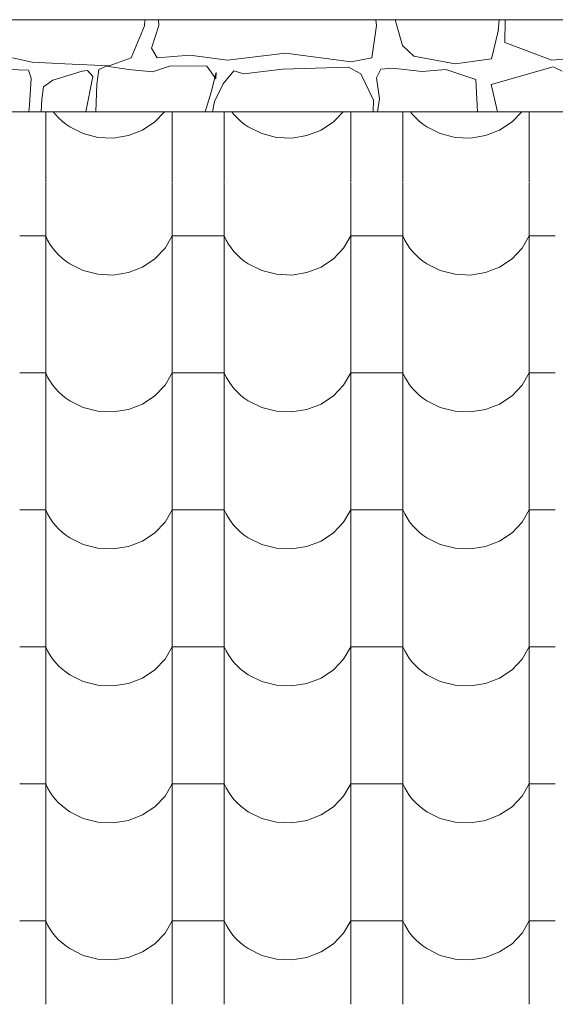
# Model space of a CAD drawing. Units: centimetres. Extents: x -11237 to 14833, y -62800 to -53522.
# Drawn here: x 11909 to 11959, y -54277 to -54186 of the extents above; entities that cross this region are included whole.
import ezdxf

# ---------------------------------------------------------------- set-up
doc = ezdxf.new("R2010")
doc.units = ezdxf.units.CM
doc.header["$MEASUREMENT"] = 0
doc.linetypes.add('Wipeout_Contour', pattern=[100, 0, -100])
doc.layers.add('Arh_O_Crtez Filovi_Pen_No__5', color=7, linetype='Continuous', lineweight=13, true_color=0xcccccc)
doc.layers.add('Arh_O_S_Krov_Pen_No__92', color=7, linetype='Continuous', lineweight=13, true_color=0xe8e8e8)
doc.layers.add('Arh_O_S_Krov', color=7, linetype='Continuous')
doc.layers.add('Arh_O_S_Zidovi fasadni_Pen_No__1', color=7, linetype='Continuous', lineweight=13)

# ---------------------------------------------------------------- blocks, each defined once
blk = doc.blocks.new('*X14', base_point=(63941.346, -58381.557))
at = {"layer": 'Arh_O_S_Krov_Pen_No__92', "color": 254, "linetype": 'Continuous', "lineweight": 13, "true_color": 0xe8e8e8}
for p, q in [((11911.684, -54194.992), (11911.684, -54201.501)), ((11912.385, -54194.992), (11912.588, -54195.245)), ((11912.588, -54195.245), (11912.882, -54195.562)), ((11921.783, -54195.928), (11922.676, -54194.992)), ((11923.381, -54194.992), (11923.381, -54201.501)), ((11928.184, -54194.992), (11928.184, -54201.501)), ((11928.885, -54194.992), (11929.088, -54195.245)), ((11929.088, -54195.245), (11929.382, -54195.562)), ((11938.283, -54195.928), (11939.176, -54194.992)), ((11939.881, -54194.992), (11939.881, -54201.501)), ((11944.684, -54194.992), (11944.684, -54201.501)), ((11945.385, -54194.992), (11945.588, -54195.245)), ((11945.588, -54195.245), (11945.882, -54195.562)), ((11954.783, -54195.928), (11955.676, -54194.992)), ((11956.381, -54194.992), (11956.381, -54201.501)), ((11912.882, -54195.562), (11913.2, -54195.858)), ((11913.2, -54195.858), (11913.542, -54196.133)), ((11913.542, -54196.133), (11913.904, -54196.384)), ((11913.904, -54196.384), (11915.148, -54197.006)), ((11920.635, -54196.689), (11921.783, -54195.928)), ((11929.382, -54195.562), (11929.7, -54195.858)), ((11929.7, -54195.858), (11930.042, -54196.133)), ((11930.042, -54196.133), (11930.404, -54196.384)), ((11930.404, -54196.384), (11931.648, -54197.006)), ((11937.135, -54196.689), (11938.283, -54195.928)), ((11945.882, -54195.562), (11946.2, -54195.858)), ((11946.2, -54195.858), (11946.542, -54196.133)), ((11946.542, -54196.133), (11946.904, -54196.384)), ((11946.904, -54196.384), (11948.148, -54197.006)), ((11953.635, -54196.689), (11954.783, -54195.928)), ((11915.148, -54197.006), (11916.514, -54197.359)), ((11916.514, -54197.359), (11917.932, -54197.423)), ((11917.932, -54197.423), (11919.329, -54197.195)), ((11919.329, -54197.195), (11920.635, -54196.689)), ((11931.648, -54197.006), (11933.014, -54197.359)), ((11933.014, -54197.359), (11934.432, -54197.423)), ((11934.432, -54197.423), (11935.829, -54197.195)), ((11935.829, -54197.195), (11937.135, -54196.689)), ((11948.148, -54197.006), (11949.514, -54197.359)), ((11949.514, -54197.359), (11950.932, -54197.423)), ((11950.932, -54197.423), (11952.329, -54197.195)), ((11952.329, -54197.195), (11953.635, -54196.689)), ((11911.684, -54201.546), (11911.684, -54214.154)), ((11923.381, -54201.546), (11923.381, -54214.154)), ((11928.184, -54201.546), (11928.184, -54214.154)), ((11939.881, -54201.546), (11939.881, -54214.154)), ((11944.684, -54201.546), (11944.684, -54214.154)), ((11956.381, -54201.546), (11956.381, -54214.154)), ((11911.684, -54206.465), (11909.283, -54206.465)), ((11911.684, -54206.465), (11911.867, -54206.845)), ((11922.714, -54207.606), (11923.381, -54206.465)), ((11925.783, -54206.465), (11923.381, -54206.465)), ((11928.184, -54206.465), (11925.783, -54206.465)), ((11928.184, -54206.465), (11928.367, -54206.845)), ((11939.214, -54207.606), (11939.881, -54206.465)), ((11942.283, -54206.465), (11939.881, -54206.465)), ((11944.684, -54206.465), (11942.283, -54206.465)), ((11944.684, -54206.465), (11944.867, -54206.845)), ((11955.714, -54207.606), (11956.381, -54206.465)), ((11958.783, -54206.465), (11956.381, -54206.465)), ((11911.867, -54206.845), (11912.079, -54207.212)), ((11912.079, -54207.212), (11912.32, -54207.564)), ((11928.367, -54206.845), (11928.579, -54207.212)), ((11928.579, -54207.212), (11928.82, -54207.564)), ((11944.867, -54206.845), (11945.079, -54207.212)), ((11945.079, -54207.212), (11945.32, -54207.564)), ((11912.32, -54207.564), (11912.588, -54207.899)), ((11912.588, -54207.899), (11912.882, -54208.215)), ((11912.882, -54208.215), (11913.2, -54208.512)), ((11921.783, -54208.581), (11922.714, -54207.606)), ((11928.82, -54207.564), (11929.088, -54207.899)), ((11929.088, -54207.899), (11929.382, -54208.215)), ((11929.382, -54208.215), (11929.7, -54208.512)), ((11938.283, -54208.581), (11939.214, -54207.606)), ((11945.32, -54207.564), (11945.588, -54207.899)), ((11945.588, -54207.899), (11945.882, -54208.215)), ((11945.882, -54208.215), (11946.2, -54208.512)), ((11954.783, -54208.581), (11955.714, -54207.606)), ((11913.2, -54208.512), (11913.542, -54208.786)), ((11913.542, -54208.786), (11913.904, -54209.038)), ((11913.904, -54209.038), (11915.148, -54209.66)), ((11920.635, -54209.342), (11921.783, -54208.581)), ((11929.7, -54208.512), (11930.042, -54208.786)), ((11930.042, -54208.786), (11930.404, -54209.038)), ((11930.404, -54209.038), (11931.648, -54209.66)), ((11937.135, -54209.342), (11938.283, -54208.581)), ((11946.2, -54208.512), (11946.542, -54208.786)), ((11946.542, -54208.786), (11946.904, -54209.038)), ((11946.904, -54209.038), (11948.148, -54209.66)), ((11953.635, -54209.342), (11954.783, -54208.581)), ((11915.148, -54209.66), (11916.514, -54210.012)), ((11916.514, -54210.012), (11917.932, -54210.076)), ((11917.932, -54210.076), (11919.329, -54209.849)), ((11919.329, -54209.849), (11920.635, -54209.342)), ((11931.648, -54209.66), (11933.014, -54210.012)), ((11933.014, -54210.012), (11934.432, -54210.076)), ((11934.432, -54210.076), (11935.829, -54209.849)), ((11935.829, -54209.849), (11937.135, -54209.342)), ((11948.148, -54209.66), (11949.514, -54210.012)), ((11949.514, -54210.012), (11950.932, -54210.076)), ((11950.932, -54210.076), (11952.329, -54209.849)), ((11952.329, -54209.849), (11953.635, -54209.342)), ((11911.684, -54214.199), (11911.684, -54226.807)), ((11923.381, -54214.199), (11923.381, -54226.807)), ((11928.184, -54214.199), (11928.184, -54226.807)), ((11939.881, -54214.199), (11939.881, -54226.807)), ((11944.684, -54214.199), (11944.684, -54226.807)), ((11956.381, -54214.199), (11956.381, -54226.807)), ((11911.684, -54219.118), (11909.283, -54219.118)), ((11911.684, -54219.118), (11911.867, -54219.498)), ((11922.714, -54220.259), (11923.381, -54219.118)), ((11925.783, -54219.118), (11923.381, -54219.118)), ((11928.184, -54219.118), (11925.783, -54219.118)), ((11928.184, -54219.118), (11928.367, -54219.498)), ((11939.214, -54220.259), (11939.881, -54219.118)), ((11942.283, -54219.118), (11939.881, -54219.118)), ((11944.684, -54219.118), (11942.283, -54219.118)), ((11944.684, -54219.118), (11944.867, -54219.498)), ((11955.714, -54220.259), (11956.381, -54219.118)), ((11958.783, -54219.118), (11956.381, -54219.118)), ((11911.867, -54219.498), (11912.079, -54219.865)), ((11912.079, -54219.865), (11912.32, -54220.217)), ((11928.367, -54219.498), (11928.579, -54219.865)), ((11928.579, -54219.865), (11928.82, -54220.217)), ((11944.867, -54219.498), (11945.079, -54219.865)), ((11945.079, -54219.865), (11945.32, -54220.217)), ((11912.32, -54220.217), (11912.588, -54220.552)), ((11912.588, -54220.552), (11912.882, -54220.869)), ((11912.882, -54220.869), (11913.2, -54221.165)), ((11921.783, -54221.235), (11922.714, -54220.259)), ((11928.82, -54220.217), (11929.088, -54220.552)), ((11929.088, -54220.552), (11929.382, -54220.869)), ((11929.382, -54220.869), (11929.7, -54221.165)), ((11938.283, -54221.235), (11939.214, -54220.259)), ((11945.32, -54220.217), (11945.588, -54220.552)), ((11945.588, -54220.552), (11945.882, -54220.869)), ((11945.882, -54220.869), (11946.2, -54221.165)), ((11954.783, -54221.235), (11955.714, -54220.259)), ((11913.2, -54221.165), (11913.542, -54221.44)), ((11913.542, -54221.44), (11913.904, -54221.691)), ((11913.904, -54221.691), (11915.148, -54222.313)), ((11920.635, -54221.995), (11921.783, -54221.235)), ((11929.7, -54221.165), (11930.042, -54221.44)), ((11930.042, -54221.44), (11930.404, -54221.691)), ((11930.404, -54221.691), (11931.648, -54222.313)), ((11937.135, -54221.995), (11938.283, -54221.235)), ((11946.2, -54221.165), (11946.542, -54221.44)), ((11946.542, -54221.44), (11946.904, -54221.691)), ((11946.904, -54221.691), (11948.148, -54222.313)), ((11953.635, -54221.995), (11954.783, -54221.235)), ((11915.148, -54222.313), (11916.514, -54222.665)), ((11916.514, -54222.665), (11917.932, -54222.729)), ((11917.932, -54222.729), (11919.329, -54222.502)), ((11919.329, -54222.502), (11920.635, -54221.995)), ((11931.648, -54222.313), (11933.014, -54222.665)), ((11933.014, -54222.665), (11934.432, -54222.729)), ((11934.432, -54222.729), (11935.829, -54222.502)), ((11935.829, -54222.502), (11937.135, -54221.995)), ((11948.148, -54222.313), (11949.514, -54222.665)), ((11949.514, -54222.665), (11950.932, -54222.729)), ((11950.932, -54222.729), (11952.329, -54222.502)), ((11952.329, -54222.502), (11953.635, -54221.995)), ((11911.684, -54226.853), (11911.684, -54239.461)), ((11923.381, -54226.853), (11923.381, -54239.461)), ((11928.184, -54226.853), (11928.184, -54239.461)), ((11939.881, -54226.853), (11939.881, -54239.461)), ((11944.684, -54226.853), (11944.684, -54239.461)), ((11956.381, -54226.853), (11956.381, -54239.461)), ((11911.684, -54231.772), (11909.283, -54231.772)), ((11911.684, -54231.772), (11911.867, -54232.152)), ((11922.714, -54232.913), (11923.381, -54231.772)), ((11925.783, -54231.772), (11923.381, -54231.772)), ((11928.184, -54231.772), (11925.783, -54231.772)), ((11928.184, -54231.772), (11928.367, -54232.152)), ((11939.214, -54232.913), (11939.881, -54231.772)), ((11942.283, -54231.772), (11939.881, -54231.772)), ((11944.684, -54231.772), (11942.283, -54231.772)), ((11944.684, -54231.772), (11944.867, -54232.152)), ((11955.714, -54232.913), (11956.381, -54231.772)), ((11958.783, -54231.772), (11956.381, -54231.772)), ((11911.867, -54232.152), (11912.079, -54232.519)), ((11912.079, -54232.519), (11912.32, -54232.871)), ((11928.367, -54232.152), (11928.579, -54232.519)), ((11928.579, -54232.519), (11928.82, -54232.871)), ((11944.867, -54232.152), (11945.079, -54232.519)), ((11945.079, -54232.519), (11945.32, -54232.871)), ((11912.32, -54232.871), (11912.588, -54233.206)), ((11912.588, -54233.206), (11912.882, -54233.522)), ((11912.882, -54233.522), (11913.2, -54233.819)), ((11921.783, -54233.888), (11922.714, -54232.913)), ((11928.82, -54232.871), (11929.088, -54233.206)), ((11929.088, -54233.206), (11929.382, -54233.522)), ((11929.382, -54233.522), (11929.7, -54233.819)), ((11938.283, -54233.888), (11939.214, -54232.913)), ((11945.32, -54232.871), (11945.588, -54233.206)), ((11945.588, -54233.206), (11945.882, -54233.522)), ((11945.882, -54233.522), (11946.2, -54233.819)), ((11954.783, -54233.888), (11955.714, -54232.913)), ((11913.2, -54233.819), (11913.542, -54234.093)), ((11913.542, -54234.093), (11913.904, -54234.345)), ((11913.904, -54234.345), (11915.148, -54234.967)), ((11919.329, -54235.156), (11920.635, -54234.649)), ((11920.635, -54234.649), (11921.783, -54233.888)), ((11929.7, -54233.819), (11930.042, -54234.093)), ((11930.042, -54234.093), (11930.404, -54234.345)), ((11930.404, -54234.345), (11931.648, -54234.967)), ((11935.829, -54235.156), (11937.135, -54234.649)), ((11937.135, -54234.649), (11938.283, -54233.888)), ((11946.2, -54233.819), (11946.542, -54234.093)), ((11946.542, -54234.093), (11946.904, -54234.345)), ((11946.904, -54234.345), (11948.148, -54234.967)), ((11952.329, -54235.156), (11953.635, -54234.649)), ((11953.635, -54234.649), (11954.783, -54233.888)), ((11915.148, -54234.967), (11916.514, -54235.319)), ((11916.514, -54235.319), (11917.932, -54235.383)), ((11917.932, -54235.383), (11919.329, -54235.156)), ((11931.648, -54234.967), (11933.014, -54235.319)), ((11933.014, -54235.319), (11934.432, -54235.383)), ((11934.432, -54235.383), (11935.829, -54235.156)), ((11948.148, -54234.967), (11949.514, -54235.319)), ((11949.514, -54235.319), (11950.932, -54235.383)), ((11950.932, -54235.383), (11952.329, -54235.156)), ((11911.684, -54239.506), (11911.684, -54252.114)), ((11923.381, -54239.506), (11923.381, -54252.114)), ((11928.184, -54239.506), (11928.184, -54252.114)), ((11939.881, -54239.506), (11939.881, -54252.114)), ((11944.684, -54239.506), (11944.684, -54252.114)), ((11956.381, -54239.506), (11956.381, -54252.114)), ((11911.684, -54244.425), (11909.283, -54244.425)), ((11911.684, -54244.425), (11911.867, -54244.805)), ((11922.714, -54245.566), (11923.381, -54244.425)), ((11925.783, -54244.425), (11923.381, -54244.425)), ((11928.184, -54244.425), (11925.783, -54244.425)), ((11928.184, -54244.425), (11928.367, -54244.805)), ((11939.214, -54245.566), (11939.881, -54244.425)), ((11942.283, -54244.425), (11939.881, -54244.425)), ((11944.684, -54244.425), (11942.283, -54244.425)), ((11944.684, -54244.425), (11944.867, -54244.805)), ((11955.714, -54245.566), (11956.381, -54244.425)), ((11958.783, -54244.425), (11956.381, -54244.425)), ((11911.867, -54244.805), (11912.079, -54245.172)), ((11912.079, -54245.172), (11912.32, -54245.524)), ((11912.32, -54245.524), (11912.588, -54245.859)), ((11921.783, -54246.542), (11922.714, -54245.566)), ((11928.367, -54244.805), (11928.579, -54245.172)), ((11928.579, -54245.172), (11928.82, -54245.524)), ((11928.82, -54245.524), (11929.088, -54245.859)), ((11938.283, -54246.542), (11939.214, -54245.566)), ((11944.867, -54244.805), (11945.079, -54245.172)), ((11945.079, -54245.172), (11945.32, -54245.524)), ((11945.32, -54245.524), (11945.588, -54245.859)), ((11954.783, -54246.542), (11955.714, -54245.566)), ((11912.588, -54245.859), (11912.882, -54246.176)), ((11912.882, -54246.176), (11913.2, -54246.472)), ((11913.2, -54246.472), (11913.542, -54246.747)), ((11929.088, -54245.859), (11929.382, -54246.176)), ((11929.382, -54246.176), (11929.7, -54246.472)), ((11929.7, -54246.472), (11930.042, -54246.747)), ((11945.588, -54245.859), (11945.882, -54246.176)), ((11945.882, -54246.176), (11946.2, -54246.472)), ((11946.2, -54246.472), (11946.542, -54246.747)), ((11913.542, -54246.747), (11913.904, -54246.998)), ((11913.904, -54246.998), (11915.148, -54247.62)), ((11919.329, -54247.809), (11920.635, -54247.302)), ((11920.635, -54247.302), (11921.783, -54246.542)), ((11930.042, -54246.747), (11930.404, -54246.998)), ((11930.404, -54246.998), (11931.648, -54247.62)), ((11935.829, -54247.809), (11937.135, -54247.302)), ((11937.135, -54247.302), (11938.283, -54246.542)), ((11946.542, -54246.747), (11946.904, -54246.998)), ((11946.904, -54246.998), (11948.148, -54247.62)), ((11952.329, -54247.809), (11953.635, -54247.302)), ((11953.635, -54247.302), (11954.783, -54246.542)), ((11915.148, -54247.62), (11916.514, -54247.972)), ((11916.514, -54247.972), (11917.932, -54248.036)), ((11917.932, -54248.036), (11919.329, -54247.809)), ((11931.648, -54247.62), (11933.014, -54247.972)), ((11933.014, -54247.972), (11934.432, -54248.036)), ((11934.432, -54248.036), (11935.829, -54247.809)), ((11948.148, -54247.62), (11949.514, -54247.972)), ((11949.514, -54247.972), (11950.932, -54248.036)), ((11950.932, -54248.036), (11952.329, -54247.809)), ((11911.684, -54252.16), (11911.684, -54264.768)), ((11923.381, -54252.16), (11923.381, -54264.768)), ((11928.184, -54252.16), (11928.184, -54264.768)), ((11939.881, -54252.16), (11939.881, -54264.768)), ((11944.684, -54252.16), (11944.684, -54264.768)), ((11956.381, -54252.16), (11956.381, -54264.768)), ((11911.684, -54257.079), (11909.283, -54257.079)), ((11911.684, -54257.079), (11911.867, -54257.459)), ((11922.714, -54258.22), (11923.381, -54257.079)), ((11925.783, -54257.079), (11923.381, -54257.079)), ((11928.184, -54257.079), (11925.783, -54257.079)), ((11928.184, -54257.079), (11928.367, -54257.459)), ((11939.214, -54258.22), (11939.881, -54257.079)), ((11942.283, -54257.079), (11939.881, -54257.079)), ((11944.684, -54257.079), (11942.283, -54257.079)), ((11944.684, -54257.079), (11944.867, -54257.459)), ((11955.714, -54258.22), (11956.381, -54257.079)), ((11958.783, -54257.079), (11956.381, -54257.079)), ((11911.867, -54257.459), (11912.079, -54257.825)), ((11912.079, -54257.825), (11912.32, -54258.177)), ((11912.32, -54258.177), (11912.588, -54258.513)), ((11921.783, -54259.195), (11922.714, -54258.22)), ((11928.367, -54257.459), (11928.579, -54257.825)), ((11928.579, -54257.825), (11928.82, -54258.177)), ((11928.82, -54258.177), (11929.088, -54258.513)), ((11938.283, -54259.195), (11939.214, -54258.22)), ((11944.867, -54257.459), (11945.079, -54257.825)), ((11945.079, -54257.825), (11945.32, -54258.177)), ((11945.32, -54258.177), (11945.588, -54258.513)), ((11954.783, -54259.195), (11955.714, -54258.22)), ((11912.588, -54258.513), (11912.882, -54258.829)), ((11912.882, -54258.829), (11913.2, -54259.126)), ((11913.2, -54259.126), (11913.542, -54259.4)), ((11920.635, -54259.956), (11921.783, -54259.195)), ((11929.088, -54258.513), (11929.382, -54258.829)), ((11929.382, -54258.829), (11929.7, -54259.126)), ((11929.7, -54259.126), (11930.042, -54259.4)), ((11937.135, -54259.956), (11938.283, -54259.195)), ((11945.588, -54258.513), (11945.882, -54258.829)), ((11945.882, -54258.829), (11946.2, -54259.126)), ((11946.2, -54259.126), (11946.542, -54259.4)), ((11953.635, -54259.956), (11954.783, -54259.195)), ((11913.542, -54259.4), (11913.904, -54259.652)), ((11913.904, -54259.652), (11915.148, -54260.274)), ((11919.329, -54260.463), (11920.635, -54259.956)), ((11930.042, -54259.4), (11930.404, -54259.652)), ((11930.404, -54259.652), (11931.648, -54260.274)), ((11935.829, -54260.463), (11937.135, -54259.956)), ((11946.542, -54259.4), (11946.904, -54259.652)), ((11946.904, -54259.652), (11948.148, -54260.274)), ((11952.329, -54260.463), (11953.635, -54259.956)), ((11915.148, -54260.274), (11916.514, -54260.626)), ((11916.514, -54260.626), (11917.932, -54260.69)), ((11917.932, -54260.69), (11919.329, -54260.463)), ((11931.648, -54260.274), (11933.014, -54260.626)), ((11933.014, -54260.626), (11934.432, -54260.69)), ((11934.432, -54260.69), (11935.829, -54260.463)), ((11948.148, -54260.274), (11949.514, -54260.626)), ((11949.514, -54260.626), (11950.932, -54260.69)), ((11950.932, -54260.69), (11952.329, -54260.463)), ((11911.684, -54264.813), (11911.684, -54277.421)), ((11923.381, -54264.813), (11923.381, -54277.421)), ((11928.184, -54264.813), (11928.184, -54277.421)), ((11939.881, -54264.813), (11939.881, -54277.421)), ((11944.684, -54264.813), (11944.684, -54277.421)), ((11956.381, -54264.813), (11956.381, -54277.421)), ((11911.684, -54269.732), (11909.283, -54269.732)), ((11911.684, -54269.732), (11911.867, -54270.112)), ((11911.867, -54270.112), (11912.079, -54270.479)), ((11922.714, -54270.873), (11923.381, -54269.732)), ((11925.783, -54269.732), (11923.381, -54269.732)), ((11928.184, -54269.732), (11925.783, -54269.732)), ((11928.184, -54269.732), (11928.367, -54270.112)), ((11928.367, -54270.112), (11928.579, -54270.479)), ((11939.214, -54270.873), (11939.881, -54269.732)), ((11942.283, -54269.732), (11939.881, -54269.732)), ((11944.684, -54269.732), (11942.283, -54269.732)), ((11944.684, -54269.732), (11944.867, -54270.112)), ((11944.867, -54270.112), (11945.079, -54270.479)), ((11955.714, -54270.873), (11956.381, -54269.732)), ((11958.783, -54269.732), (11956.381, -54269.732)), ((11912.079, -54270.479), (11912.32, -54270.831)), ((11912.32, -54270.831), (11912.588, -54271.166)), ((11921.783, -54271.849), (11922.714, -54270.873)), ((11928.579, -54270.479), (11928.82, -54270.831)), ((11928.82, -54270.831), (11929.088, -54271.166)), ((11938.283, -54271.849), (11939.214, -54270.873)), ((11945.079, -54270.479), (11945.32, -54270.831)), ((11945.32, -54270.831), (11945.588, -54271.166)), ((11954.783, -54271.849), (11955.714, -54270.873)), ((11912.588, -54271.166), (11912.882, -54271.483)), ((11912.882, -54271.483), (11913.2, -54271.779)), ((11913.2, -54271.779), (11913.542, -54272.054)), ((11920.635, -54272.609), (11921.783, -54271.849)), ((11929.088, -54271.166), (11929.382, -54271.483)), ((11929.382, -54271.483), (11929.7, -54271.779)), ((11929.7, -54271.779), (11930.042, -54272.054)), ((11937.135, -54272.609), (11938.283, -54271.849)), ((11945.588, -54271.166), (11945.882, -54271.483)), ((11945.882, -54271.483), (11946.2, -54271.779)), ((11946.2, -54271.779), (11946.542, -54272.054)), ((11953.635, -54272.609), (11954.783, -54271.849)), ((11913.542, -54272.054), (11913.904, -54272.305)), ((11913.904, -54272.305), (11915.148, -54272.927)), ((11919.329, -54273.116), (11920.635, -54272.609)), ((11930.042, -54272.054), (11930.404, -54272.305)), ((11930.404, -54272.305), (11931.648, -54272.927)), ((11935.829, -54273.116), (11937.135, -54272.609)), ((11946.542, -54272.054), (11946.904, -54272.305)), ((11946.904, -54272.305), (11948.148, -54272.927)), ((11952.329, -54273.116), (11953.635, -54272.609)), ((11915.148, -54272.927), (11916.514, -54273.279)), ((11916.514, -54273.279), (11917.932, -54273.343)), ((11917.932, -54273.343), (11919.329, -54273.116)), ((11931.648, -54272.927), (11933.014, -54273.279)), ((11933.014, -54273.279), (11934.432, -54273.343)), ((11934.432, -54273.343), (11935.829, -54273.116)), ((11948.148, -54272.927), (11949.514, -54273.279)), ((11949.514, -54273.279), (11950.932, -54273.343)), ((11950.932, -54273.343), (11952.329, -54273.116))]:
    blk.add_line(p, q, dxfattribs=at)
blk = doc.blocks.new('Fill_5_2', base_point=(63941.346, -58131.557))
at = {"color": 254, "linetype": 'Wipeout_Contour', "lineweight": 0, "ltscale": 278439.422489}
blk.add_wipeout([(11826.783, -54194.992), (11826.783, -54338.23), (12055.056, -54429.262), (12821.802, -54429.262), (12821.802, -54194.992)], dxfattribs=at).dxf.layer = 'Arh_O_S_Krov'
at = {"layer": 'Arh_O_S_Krov_Pen_No__92', "color": 254, "linetype": 'Continuous', "lineweight": 13, "true_color": 0xe8e8e8}
blk.add_blockref('*X14', (63941.346, -58381.557), dxfattribs=at)
blk = doc.blocks.new('*X16', base_point=(63941.346, -58381.557))
at = {"layer": 'Arh_O_Crtez Filovi_Pen_No__5', "color": 254, "linetype": 'Continuous', "lineweight": 13, "true_color": 0xcccccc}
for p, q in [((11920.816, -54187.05), (11919.597, -54189.999)), ((11920.855, -54186.49), (11920.816, -54187.05)), ((11922.135, -54187.013), (11921.459, -54189.128)), ((11922.115, -54186.49), (11922.135, -54187.013)), ((11941.833, -54189.999), (11942.256, -54187.013)), ((11942.256, -54187.013), (11942.186, -54186.49)), ((11943.972, -54186.49), (11944.659, -54188.886)), ((11953.512, -54187.564), (11953.588, -54186.49)), ((11954.145, -54186.49), (11954.121, -54188.582)), ((11952.871, -54190.117), (11953.512, -54187.564)), ((11921.459, -54189.128), (11921.983, -54189.999)), ((11944.659, -54188.886), (11945.708, -54189.851)), ((11954.121, -54188.582), (11958.46, -54190.24)), ((11910.425, -54190.426), (11908.615, -54189.999)), ((11919.597, -54189.999), (11917.55, -54190.741)), ((11921.983, -54189.999), (11925.012, -54189.758)), ((11925.012, -54189.758), (11928.498, -54190.24)), ((11928.498, -54190.24), (11933.846, -54189.573)), ((11933.846, -54189.573), (11939.904, -54190.37)), ((11939.904, -54190.37), (11941.833, -54189.999)), ((11945.708, -54189.851), (11949.532, -54190.556)), ((11958.46, -54190.24), (11963.726, -54189.74)), ((11905.024, -54190.982), (11910.084, -54191.149)), ((11913.454, -54190.556), (11910.425, -54190.426)), ((11917.55, -54190.741), (11913.454, -54190.556)), ((11917.313, -54190.797), (11916.602, -54191.093)), ((11919.377, -54191.093), (11917.313, -54190.797)), ((11923.235, -54190.741), (11921.543, -54191.316)), ((11926.586, -54190.797), (11923.235, -54190.741)), ((11927.415, -54191.965), (11926.586, -54190.797)), ((11939.684, -54190.889), (11933.558, -54191.056)), ((11940.818, -54191.483), (11939.684, -54190.889)), ((11943.728, -54190.959), (11942.662, -54191.075)), ((11946.486, -54191.279), (11943.728, -54190.959)), ((11949.532, -54190.556), (11952.871, -54190.117)), ((11952.848, -54192.472), (11958.581, -54190.834)), ((11958.581, -54190.834), (11959.411, -54191.26)), ((11910.084, -54191.149), (11910.355, -54191.891)), ((11910.355, -54191.891), (11910.202, -54194.395)), ((11915.045, -54191.26), (11912.336, -54192.063)), ((11915.553, -54191.186), (11915.045, -54191.26)), ((11915.398, -54194.992), (11916.033, -54191.742)), ((11916.033, -54191.742), (11915.553, -54191.186)), ((11916.602, -54191.093), (11916.416, -54192.447)), ((11921.543, -54191.316), (11919.377, -54191.093)), ((11926.975, -54193.171), (11927.432, -54191.372)), ((11927.432, -54191.372), (11927.415, -54191.965)), ((11929.074, -54191.205), (11928.092, -54192.429)), ((11929.987, -54191.483), (11929.074, -54191.205)), ((11933.558, -54191.056), (11929.987, -54191.483)), ((11941.985, -54193.931), (11940.818, -54191.483)), ((11942.662, -54191.075), (11942.251, -54191.86)), ((11942.251, -54191.86), (11942.525, -54193.809)), ((11948.653, -54191.093), (11946.486, -54191.279)), ((11951.424, -54192.002), (11948.653, -54191.093)), ((11911.491, -54192.688), (11911.322, -54193.82)), ((11912.336, -54192.063), (11911.491, -54192.688)), ((11916.416, -54192.447), (11916.318, -54194.992)), ((11928.092, -54192.429), (11927.28, -54194.042)), ((11951.588, -54194.992), (11951.424, -54192.002)), ((11953.434, -54194.992), (11952.848, -54192.472)), ((11926.437, -54194.992), (11926.975, -54193.171)), ((11910.202, -54194.395), (11910.129, -54194.992)), ((11911.322, -54193.82), (11911.263, -54194.992)), ((11927.28, -54194.042), (11927.093, -54194.992)), ((11941.961, -54194.992), (11941.985, -54193.931)), ((11942.525, -54193.809), (11942.353, -54194.992))]:
    blk.add_line(p, q, dxfattribs=at)
blk = doc.blocks.new('Fill_6_2', base_point=(63941.346, -58131.557))
at = {"layer": 'Arh_O_Crtez Filovi_Pen_No__5', "color": 254, "linetype": 'Continuous', "lineweight": 13, "true_color": 0xcccccc}
blk.add_blockref('*X16', (63941.346, -58381.557), dxfattribs=at)

msp = doc.modelspace()

# ---------------------------------------------------------------- linework, layer by layer
at = {"layer": 'Arh_O_S_Zidovi fasadni_Pen_No__1', "color": 7, "linetype": 'Continuous', "lineweight": 13}
msp.add_line((11786.783, -54186.49), (12856.802, -54186.49), dxfattribs=at)

# ---------------------------------------------------------------- block references
at = {"layer": 'Arh_O_S_Krov_Pen_No__92', "color": 254, "linetype": 'Continuous', "lineweight": 13, "true_color": 0xe8e8e8}
msp.add_blockref('Fill_5_2', (63941.346, -58131.557), dxfattribs=at)

# ---------------------------------------------------------------- next in the draw order: linework, layer by layer
at = {"layer": 'Arh_O_S_Zidovi fasadni_Pen_No__1', "color": 7, "linetype": 'Continuous', "lineweight": 13}
msp.add_line((12821.802, -54194.992), (11826.783, -54194.992), dxfattribs=at)

# ---------------------------------------------------------------- next in the draw order: block references
at = {"layer": 'Arh_O_Crtez Filovi_Pen_No__5', "color": 254, "linetype": 'Continuous', "lineweight": 13, "true_color": 0xcccccc}
msp.add_blockref('Fill_6_2', (63941.346, -58131.557), dxfattribs=at)

doc.saveas('drawing.dxf')
